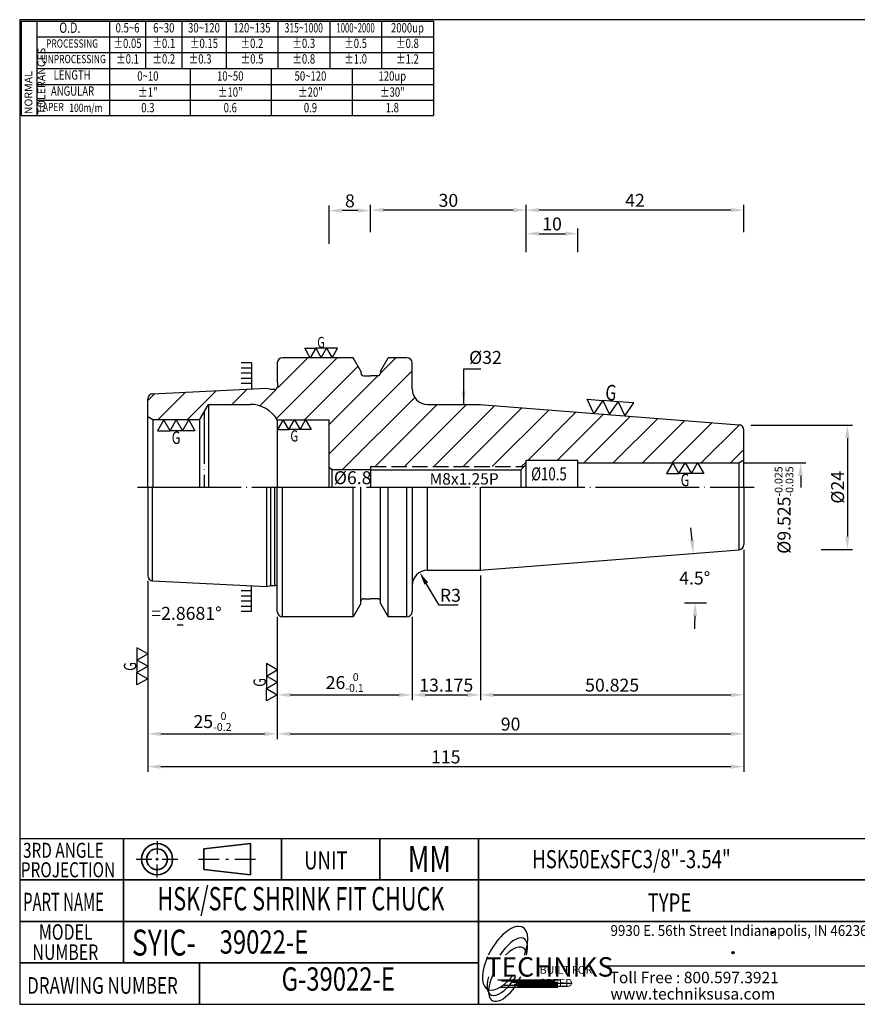
# Model space of a CAD drawing. Extents: x 1 to 279, y 5 to 195.
# Drawn here: x 1 to 163, y 5 to 195 of the extents above; entities that cross this region are included whole.
import ezdxf
from ezdxf.enums import TextEntityAlignment as Align

# ---------------------------------------------------------------- set-up
doc = ezdxf.new("R2010")
doc.units = 0
doc.header["$PDMODE"] = 3
for name, pattern in [('CENTER', [22, 20, -1, 0, -1]), ('CENTERJ', [12, 10, -1, 0, -1]), ('HIDDEN', [4, 3, -1])]:
    doc.linetypes.add(name, pattern=pattern)
doc.layers.get('DEFPOINTS').update_dxf_attribs({"linetype": 'CONTINUOUS', "lineweight": 18})
for name, color, linetype, lineweight in [('圖層1', 1, 'CENTER', 18), ('圖層2', 2, 'CONTINUOUS', 35), ('圖層3', 3, 'HIDDEN', 25), ('圖層4', 4, 'CONTINUOUS', 18), ('圖層5', 6, 'CENTERJ', 18), ('圖層6', 30, 'CONTINUOUS', 50), ('圖層7', 150, 'CONTINUOUS', 30)]:
    doc.layers.add(name, color=color, linetype=linetype, lineweight=lineweight)
doc.styles.add('CNS', font='romans.shx', dxfattribs={"width": 0.75, "bigfont": 'chineset.shx'})
doc.dimstyles.get("Standard").update_dxf_attribs({"dimtxt": 0.18, "dimasz": 0.18, "dimexe": 0.18, "dimexo": 0.0625, "dimgap": 0.09, "dimtad": 0, "dimtih": 1, "dimtoh": 1, "dimdec": 4, "dimzin": 0, "dimdsep": 46, "dimtxsty": 'Standard', "dimcen": 0.09, "dimadec": 0, "dimazin": 0, "dimtfac": 1, "dimtdec": 4, "dimtofl": 0, "dimtmove": 0, "dimatfit": 3, "dimfxl": 1, "dimtolj": 1, "dimtzin": 0, "dimarcsym": 0})

# ---------------------------------------------------------------- blocks, each defined once
blk = doc.blocks.new('*D8')
at = {"layer": 'DEFPOINTS', "color": 0, "lineweight": -3, "transparency": 16777216}
for p in [(60.85, 158.53), (68.85, 153.35), (60.85, 151.11)]:
    blk.add_point(p, dxfattribs=at)
at = {"layer": '圖層4', "lineweight": -2, "transparency": 16777216}
for p, q in [((60.85, 152.11), (60.85, 159.53)), ((66.35, 158.53), (63.35, 158.53)), ((68.85, 154.35), (68.85, 159.53))]:
    blk.add_line(p, q, dxfattribs=at)
at = {"layer": '圖層4', "lineweight": -3, "transparency": 16777216}
for points in [[(63.35, 158.95), (63.35, 158.11), (60.85, 158.53)], [(66.35, 158.95), (66.35, 158.11), (68.85, 158.53)]]:
    blk.add_solid(points, dxfattribs=at)
at = {"layer": '圖層4', "color": 3, "lineweight": -3, "transparency": 16777216, "insert": (64.85, 160.41), "char_height": 2.5, "attachment_point": 5, "style": 'CNS'}
blk.add_mtext('\\A1;8', dxfattribs=at)
blk = doc.blocks.new('*D9')
at = {"layer": 'DEFPOINTS', "color": 0, "lineweight": -3, "transparency": 16777216}
for p in [(140.85, 94.08), (50.85, 81.14), (140.85, 57.56)]:
    blk.add_point(p, dxfattribs=at)
at = {"layer": '圖層4', "lineweight": -2, "transparency": 16777216}
for p, q in [((140.85, 93.08), (140.85, 56.56)), ((50.85, 80.14), (50.85, 56.56)), ((53.35, 57.56), (138.35, 57.56))]:
    blk.add_line(p, q, dxfattribs=at)
at = {"layer": '圖層4', "lineweight": -3, "transparency": 16777216}
for points in [[(53.35, 57.98), (53.35, 57.15), (50.85, 57.56)], [(138.35, 57.98), (138.35, 57.15), (140.85, 57.56)]]:
    blk.add_solid(points, dxfattribs=at)
at = {"layer": '圖層4', "color": 3, "lineweight": -3, "transparency": 16777216, "insert": (95.85, 59.44), "char_height": 2.5, "attachment_point": 5, "style": 'CNS'}
blk.add_mtext('\\A1;90', dxfattribs=at)
blk = doc.blocks.new('*D10')
at = {"layer": 'DEFPOINTS', "color": 0, "lineweight": -3, "transparency": 16777216}
for p in [(140.85, 94.08), (25.85, 88.09), (140.85, 51.24)]:
    blk.add_point(p, dxfattribs=at)
at = {"layer": '圖層4', "lineweight": -2, "transparency": 16777216}
for p, q in [((140.85, 93.08), (140.85, 50.24)), ((25.85, 87.09), (25.85, 50.24)), ((28.35, 51.24), (138.35, 51.24))]:
    blk.add_line(p, q, dxfattribs=at)
at = {"layer": '圖層4', "lineweight": -3, "transparency": 16777216}
for points in [[(28.35, 51.65), (28.35, 50.82), (25.85, 51.24)], [(138.35, 51.65), (138.35, 50.82), (140.85, 51.24)]]:
    blk.add_solid(points, dxfattribs=at)
at = {"layer": '圖層4', "color": 3, "lineweight": -3, "transparency": 16777216, "insert": (83.35, 53.11), "char_height": 2.5, "attachment_point": 5, "style": 'CNS'}
blk.add_mtext('\\A1;115', dxfattribs=at)
blk = doc.blocks.new('*D11')
at = {"layer": 'DEFPOINTS', "color": 0, "lineweight": -3, "transparency": 16777216}
for p in [(90.03, 89.14), (76.85, 81.14), (90.03, 65.08)]:
    blk.add_point(p, dxfattribs=at)
at = {"layer": '圖層4', "lineweight": -2, "transparency": 16777216}
for p, q in [((90.03, 88.14), (90.03, 64.08)), ((76.85, 80.14), (76.85, 64.08)), ((79.35, 65.08), (87.53, 65.08))]:
    blk.add_line(p, q, dxfattribs=at)
at = {"layer": '圖層4', "lineweight": -3, "transparency": 16777216}
for points in [[(79.35, 65.5), (79.35, 64.67), (76.85, 65.08)], [(87.53, 65.5), (87.53, 64.67), (90.03, 65.08)]]:
    blk.add_solid(points, dxfattribs=at)
at = {"layer": '圖層4', "color": 3, "lineweight": -3, "transparency": 16777216, "insert": (83.44, 66.96), "char_height": 2.5, "attachment_point": 5, "style": 'CNS'}
blk.add_mtext('\\A1;13.175', dxfattribs=at)
blk = doc.blocks.new('*D38')
at = {"layer": 'DEFPOINTS', "color": 0, "lineweight": -3, "transparency": 16777216}
for p in [(141.22, 117.14), (154.74, 93.14), (160.82, 93.14)]:
    blk.add_point(p, dxfattribs=at)
at = {"layer": '圖層4', "lineweight": -2, "transparency": 16777216}
for p, q in [((142.22, 117.14), (161.82, 117.14)), ((160.82, 114.64), (160.82, 95.64)), ((155.74, 93.14), (161.82, 93.14))]:
    blk.add_line(p, q, dxfattribs=at)
at = {"layer": '圖層4', "lineweight": -3, "transparency": 16777216}
for points in [[(160.4, 114.64), (161.23, 114.64), (160.82, 117.14)], [(160.4, 95.64), (161.23, 95.64), (160.82, 93.14)]]:
    blk.add_solid(points, dxfattribs=at)
at = {"layer": '圖層4', "color": 3, "lineweight": -3, "transparency": 16777216, "insert": (158.94, 105.14), "char_height": 2.5, "attachment_point": 5, "rotation": 90, "style": 'CNS'}
blk.add_mtext('\\A1;%%c24', dxfattribs=at)
blk = doc.blocks.new('*D40')
at = {"layer": 'DEFPOINTS', "color": 0, "lineweight": -3, "transparency": 16777216}
for p in [(139.85, 109.85), (140.22, 100.33), (151.81, 100.33)]:
    blk.add_point(p, dxfattribs=at)
at = {"layer": '圖層4', "lineweight": -2, "transparency": 16777216}
for p, q in [((140.85, 109.85), (152.81, 109.85)), ((151.81, 107.35), (151.81, 105.09))]:
    blk.add_line(p, q, dxfattribs=at)
at = {"layer": '圖層4', "lineweight": -3, "transparency": 16777216}
blk.add_solid([(151.39, 107.35), (152.22, 107.35), (151.81, 109.85)], dxfattribs=at)
at = {"layer": '圖層4', "color": 3, "lineweight": -3, "transparency": 16777216, "insert": (148.6, 100.74), "char_height": 2.5, "attachment_point": 5, "rotation": 90, "style": 'CNS'}
blk.add_mtext('\\A1;%%c9.525{\\H1.500000;\\S-0.025^ -0.035;}', dxfattribs=at)
blk = doc.blocks.new('*D39')
at = {"layer": 'DEFPOINTS', "color": 0, "lineweight": -3, "transparency": 16777216}
for p in [(139.93, 93.07), (90.03, 89.14), (131.42, 86.03), (129.41, 82.85), (133.63, 82.85)]:
    blk.add_point(p, dxfattribs=at)
at = {"layer": '圖層4', "lineweight": -2, "transparency": 16777216}
for start, end in [(5.6805, 6.8611), (357.6389, 358.8195)]:
    blk.add_arc((10.13, 82.85), 121.34, start, end, dxfattribs=at)
at = {"layer": '圖層4', "lineweight": -3, "transparency": 16777216}
for points in [[(131.28, 94.9), (130.45, 94.83), (131.09, 92.37)], [(131.02, 80.36), (131.86, 80.35), (131.46, 82.85)]]:
    blk.add_solid(points, dxfattribs=at)
at = {"layer": '圖層4', "color": 3, "lineweight": -3, "transparency": 16777216, "insert": (131.37, 87.62), "char_height": 2.5, "attachment_point": 5, "style": 'CNS'}
blk.add_mtext('\\A1;4.5°', dxfattribs=at)
blk = doc.blocks.new('*D43')
at = {"layer": 'DEFPOINTS', "color": 0, "lineweight": -3, "transparency": 16777216}
for p in [(140.85, 94.08), (90.03, 88.14), (140.85, 65.08)]:
    blk.add_point(p, dxfattribs=at)
at = {"layer": '圖層4', "lineweight": -2, "transparency": 16777216}
for p, q in [((140.85, 93.08), (140.85, 64.08)), ((90.03, 87.14), (90.03, 64.08)), ((92.53, 65.08), (138.35, 65.08))]:
    blk.add_line(p, q, dxfattribs=at)
at = {"layer": '圖層4', "lineweight": -3, "transparency": 16777216}
for points in [[(92.53, 65.5), (92.53, 64.67), (90.03, 65.08)], [(138.35, 65.5), (138.35, 64.67), (140.85, 65.08)]]:
    blk.add_solid(points, dxfattribs=at)
at = {"layer": '圖層4', "color": 3, "lineweight": -3, "transparency": 16777216, "insert": (115.44, 66.96), "char_height": 2.5, "attachment_point": 5, "style": 'CNS'}
blk.add_mtext('\\A1;50.825', dxfattribs=at)
blk = doc.blocks.new('*D44')
at = {"layer": 'DEFPOINTS', "color": 0, "lineweight": -3, "transparency": 16777216}
for p in [(78.3, 88.71), (79.85, 86.14)]:
    blk.add_point(p, dxfattribs=at)
at = {"layer": '圖層4', "lineweight": -2, "transparency": 16777216}
for p, q in [((82.09, 82.42), (79.59, 86.57)), ((85.75, 82.42), (82.09, 82.42))]:
    blk.add_line(p, q, dxfattribs=at)
at = {"layer": '圖層4', "lineweight": -3, "transparency": 16777216}
blk.add_solid([(79.95, 86.78), (79.24, 86.35), (78.3, 88.71)], dxfattribs=at)
at = {"layer": '圖層4', "color": 3, "lineweight": -3, "transparency": 16777216, "insert": (84.24, 84.3), "char_height": 2.5, "attachment_point": 5, "style": 'CNS'}
blk.add_mtext('\\A1;R3', dxfattribs=at)
blk = doc.blocks.new('*D46')
at = {"layer": 'DEFPOINTS', "color": 0, "lineweight": -3, "transparency": 16777216}
for p in [(68.85, 158.63), (98.85, 154.08), (68.85, 153.35)]:
    blk.add_point(p, dxfattribs=at)
at = {"layer": '圖層4', "lineweight": -2, "transparency": 16777216}
for p, q in [((68.85, 154.35), (68.85, 159.63)), ((98.85, 155.08), (98.85, 159.63)), ((96.35, 158.63), (71.35, 158.63))]:
    blk.add_line(p, q, dxfattribs=at)
at = {"layer": '圖層4', "lineweight": -3, "transparency": 16777216}
for points in [[(71.35, 159.05), (71.35, 158.22), (68.85, 158.63)], [(96.35, 159.05), (96.35, 158.22), (98.85, 158.63)]]:
    blk.add_solid(points, dxfattribs=at)
at = {"layer": '圖層4', "color": 3, "lineweight": -3, "transparency": 16777216, "insert": (83.85, 160.51), "char_height": 2.5, "attachment_point": 5, "style": 'CNS'}
blk.add_mtext('\\A1;30', dxfattribs=at)
blk = doc.blocks.new('*D45')
at = {"layer": 'DEFPOINTS', "color": 0, "lineweight": -3, "transparency": 16777216}
for p in [(98.85, 158.63), (140.85, 153.35), (98.85, 149.48)]:
    blk.add_point(p, dxfattribs=at)
at = {"layer": '圖層4', "lineweight": -2, "transparency": 16777216}
for p, q in [((98.85, 150.48), (98.85, 159.63)), ((140.85, 154.35), (140.85, 159.63)), ((138.35, 158.63), (101.35, 158.63))]:
    blk.add_line(p, q, dxfattribs=at)
at = {"layer": '圖層4', "lineweight": -3, "transparency": 16777216}
for points in [[(101.35, 159.05), (101.35, 158.22), (98.85, 158.63)], [(138.35, 159.05), (138.35, 158.22), (140.85, 158.63)]]:
    blk.add_solid(points, dxfattribs=at)
at = {"layer": '圖層4', "color": 3, "lineweight": -3, "transparency": 16777216, "insert": (119.85, 160.51), "char_height": 2.5, "attachment_point": 5, "style": 'CNS'}
blk.add_mtext('\\A1;42', dxfattribs=at)
blk = doc.blocks.new('*D47')
at = {"layer": 'DEFPOINTS', "color": 0, "lineweight": -3, "transparency": 16777216}
for p in [(108.85, 154.08), (98.85, 149.48), (108.85, 149.48)]:
    blk.add_point(p, dxfattribs=at)
at = {"layer": '圖層4', "lineweight": -2, "transparency": 16777216}
for p, q in [((98.85, 150.48), (98.85, 155.08)), ((101.35, 154.08), (106.35, 154.08)), ((108.85, 150.48), (108.85, 155.08))]:
    blk.add_line(p, q, dxfattribs=at)
at = {"layer": '圖層4', "lineweight": -3, "transparency": 16777216}
for points in [[(101.35, 154.5), (101.35, 153.66), (98.85, 154.08)], [(106.35, 154.5), (106.35, 153.66), (108.85, 154.08)]]:
    blk.add_solid(points, dxfattribs=at)
at = {"layer": '圖層4', "color": 3, "lineweight": -3, "transparency": 16777216, "insert": (103.85, 155.96), "char_height": 2.5, "attachment_point": 5, "style": 'CNS'}
blk.add_mtext('\\A1;10', dxfattribs=at)
blk = doc.blocks.new('*D80')
at = {"layer": 'DEFPOINTS', "color": 0, "lineweight": -3, "transparency": 16777216}
for p in [(76.85, 80.14), (50.85, 72.82), (76.85, 65.08)]:
    blk.add_point(p, dxfattribs=at)
at = {"layer": '圖層4', "lineweight": -2, "transparency": 16777216}
for p, q in [((76.85, 79.14), (76.85, 64.08)), ((50.85, 71.82), (50.85, 64.08)), ((53.35, 65.08), (74.35, 65.08))]:
    blk.add_line(p, q, dxfattribs=at)
at = {"layer": '圖層4', "lineweight": -3, "transparency": 16777216}
for points in [[(53.35, 65.5), (53.35, 64.67), (50.85, 65.08)], [(74.35, 65.5), (74.35, 64.67), (76.85, 65.08)]]:
    blk.add_solid(points, dxfattribs=at)
at = {"layer": '圖層4', "color": 3, "lineweight": -3, "transparency": 16777216, "insert": (63.85, 67.46), "char_height": 2.5, "attachment_point": 5, "style": 'CNS'}
blk.add_mtext('\\A1;26{\\H1.500000;\\S 0^ -0.1;}', dxfattribs=at)
blk = doc.blocks.new('*D82')
at = {"layer": 'DEFPOINTS', "color": 0, "lineweight": -3, "transparency": 16777216}
for p in [(25.85, 88.09), (50.85, 79.14), (50.85, 57.56)]:
    blk.add_point(p, dxfattribs=at)
at = {"layer": '圖層4', "lineweight": -2, "transparency": 16777216}
for p, q in [((25.85, 87.09), (25.85, 56.56)), ((50.85, 78.14), (50.85, 56.56)), ((28.35, 57.56), (48.35, 57.56))]:
    blk.add_line(p, q, dxfattribs=at)
at = {"layer": '圖層4', "lineweight": -3, "transparency": 16777216}
for points in [[(28.35, 57.98), (28.35, 57.15), (25.85, 57.56)], [(48.35, 57.98), (48.35, 57.15), (50.85, 57.56)]]:
    blk.add_solid(points, dxfattribs=at)
at = {"layer": '圖層4', "color": 3, "lineweight": -3, "transparency": 16777216, "insert": (38.35, 59.94), "char_height": 2.5, "attachment_point": 5, "style": 'CNS'}
blk.add_mtext('\\A1;25{\\H1.500000;\\S 0^ -0.2;}', dxfattribs=at)
blk = doc.blocks.new('*D115')
at = {"layer": 'DEFPOINTS', "color": 0, "lineweight": -3, "transparency": 16777216}
for p in [(84.94, 121.14), (84.79, 89.14), (84.94, 89.14)]:
    blk.add_point(p, dxfattribs=at)
at = {"layer": '圖層4', "color": 3, "lineweight": -3, "transparency": 16777216, "insert": (91, 130.2), "char_height": 2.5, "attachment_point": 5, "style": 'CNS'}
blk.add_mtext('\\A1;%%c32', dxfattribs=at)

msp = doc.modelspace()

# ---------------------------------------------------------------- hatches: boundary and pattern name
at = {"layer": '圖層2', "lineweight": -3}
for points in [[(146.2973, 19.4991, 1), (146.2973, 18.9991, 1)], [(139.0079, 15.333, 1), (138.5079, 15.333, 1)]]:
    msp.add_hatch(color=256, dxfattribs=at).paths.add_polyline_path(points)
at = {"layer": '圖層4', "lineweight": -3}
h = msp.add_hatch(dxfattribs=at)
h.set_pattern_fill('_USER', color=256, scale=4, angle=45, pattern_type=0)
h.set_pattern_definition([(45, (0, 5.5), (-2.82843, 2.82843), [])])
edge = h.paths.add_edge_path()
edge.add_arc((139.8504, 116.2069), 1, 0, 85.5)
edge.add_line((139.9289, 117.2039), (89.8955, 121.1416))
edge.add_line((89.8955, 121.1416), (79.8504, 121.1416))
edge.add_arc((79.8504, 124.1416), 3, 180, 270, ccw=False)
edge.add_line((76.8504, 124.1416), (76.8504, 129.1416))
edge.add_arc((75.8504, 129.1416), 1, 0, 90)
edge.add_line((75.8504, 130.1416), (72.2279, 130.1416))
edge.add_line((72.2279, 130.1416), (70.7254, 127.5392))
edge.add_line((70.7254, 127.5392), (70.7254, 127.1416))
edge.add_arc((70.2254, 127.1416), 0.5, -90, 0, ccw=False)
edge.add_line((70.2254, 126.6416), (68.8504, 126.6416))
edge.add_line((68.8504, 126.6416), (67.4754, 126.6416))
edge.add_arc((67.4754, 127.1416), 0.5, 180, 270, ccw=False)
edge.add_line((66.9754, 127.1416), (66.9754, 127.5392))
edge.add_line((66.9754, 127.5392), (65.4729, 130.1416))
edge.add_line((65.4729, 130.1416), (51.8504, 130.1416))
edge.add_arc((51.8504, 129.1416), 1, 90, 180)
edge.add_line((50.8504, 129.1416), (50.8504, 126.0666))
edge.add_line((50.8504, 126.0666), (51.0495, 124.6501))
edge.add_arc((50.4554, 124.5666), 0.6, -90, 8, ccw=False)
edge.add_line((50.4554, 123.9666), (49.549, 123.9666))
edge.add_arc((49.549, 124.5666), 0.6, 255, 270, ccw=False)
edge.add_line((49.3938, 123.987), (48.3355, 124.2706))
edge.add_line((48.3355, 124.2706), (26.8004, 123.1917))
edge.add_arc((26.8504, 122.1929), 1, 92.868132, 180)
edge.add_line((25.8504, 122.1929), (25.8504, 118.7189))
edge.add_line((25.8504, 118.7189), (26.8504, 118.1416))
edge.add_line((26.8504, 118.1416), (35.8544, 118.1416))
edge.add_line((35.8544, 118.1416), (37.5865, 121.1416))
edge.add_line((37.5865, 121.1416), (45.6543, 121.1416))
edge.add_arc((45.6543, 115.1416), 6, 30, 90, ccw=False)
edge.add_line((50.8504, 118.1416), (58.4504, 118.1416))
edge.add_arc((59.3504, 116.9416), 1.5, 0, 126.869898, ccw=False)
edge.add_line((60.8504, 116.9416), (60.8504, 109.0416))
edge.add_line((60.8504, 109.0416), (61.3504, 108.5416))
edge.add_line((61.3504, 108.5416), (68.8504, 108.5416))
edge.add_line((68.8504, 108.5416), (68.8504, 109.1416))
edge.add_line((68.8504, 109.1416), (98.4754, 109.1416))
edge.add_line((98.4754, 109.1416), (98.8504, 109.5166))
edge.add_line((98.8504, 109.5166), (98.8504, 110.3916))
edge.add_line((98.8504, 110.3916), (108.8504, 110.3916))
edge.add_line((108.8504, 110.3916), (108.8504, 109.8541))
edge.add_line((108.8504, 109.8541), (139.8504, 109.8541))
edge.add_line((139.8504, 109.8541), (140.8504, 110.4314))
edge.add_line((140.8504, 110.4314), (140.8504, 116.2069))
h.paths.add_polyline_path([(65.1701, 118.3116), (65.1701, 122.0616)], flags=16)
h.paths.add_polyline_path([(52.4453, 124.4673), (52.4453, 128.2173)], flags=16)

# ---------------------------------------------------------------- linework, layer by layer
at = {"layer": '圖層1', "lineweight": -3}
msp.add_line((23.8504, 105.1416), (142.8504, 105.1416), dxfattribs=at)
at = {"layer": '圖層2', "lineweight": -3}
for p, q in [((4.4526, 185.9717), (80.9526, 185.9717)), ((65.4729, 130.1416), (51.8504, 130.1416)), ((66.9754, 127.5392), (65.4729, 130.1416)), ((70.7254, 127.5392), (72.2279, 130.1416)), ((75.8504, 130.1416), (72.2279, 130.1416)), ((50.8504, 129.1416), (50.8504, 125.4964)), ((66.9754, 127.5392), (66.9754, 127.1416)), ((70.7254, 127.5392), (70.7254, 127.1416)), ((76.8504, 124.1416), (76.8504, 129.1416)), ((50.8504, 125.4964), (50.9511, 124.7799)), ((67.4754, 126.6416), (68.8504, 126.6416)), ((70.2254, 126.6416), (68.8504, 126.6416)), ((26.8004, 123.1917), (48.8504, 124.2964)), ((48.8504, 124.2964), (49.5969, 124.0964)), ((49.5969, 124.0964), (50.357, 124.0964)), ((25.8504, 105.1416), (25.8504, 122.1929)), ((35.8544, 118.1416), (37.5865, 121.1416)), ((37.5865, 121.1416), (45.6543, 121.1416)), ((79.8504, 121.1416), (90.0256, 121.1416)), ((89.8955, 121.1416), (139.9289, 117.2039)), ((26.8504, 118.1416), (25.8504, 118.7189)), ((35.8544, 118.1416), (26.8504, 118.1416)), ((50.8504, 118.1416), (50.8504, 105.1416)), ((50.8504, 118.1416), (60.8504, 118.1416)), ((60.8504, 105.1416), (60.8504, 118.1416)), ((140.8504, 105.1416), (140.8504, 116.1957)), ((98.8504, 105.1416), (98.8504, 110.3916)), ((98.8504, 110.3916), (108.8504, 110.3916)), ((108.8504, 105.1416), (108.8504, 110.3916)), ((139.8504, 109.8541), (140.8504, 110.4314)), ((60.8504, 109.0416), (61.3504, 108.5416)), ((61.3504, 108.5416), (68.8504, 108.5416)), ((68.8504, 109.1416), (68.8504, 105.1416)), ((108.8504, 109.8541), (139.8504, 109.8541)), ((25.8504, 105.1416), (25.8504, 88.0902)), ((50.8504, 81.1416), (50.8504, 105.1416)), ((66.9754, 82.744), (66.9754, 105.1416)), ((70.7254, 82.744), (70.7254, 105.1416)), ((76.8504, 105.1416), (76.8504, 81.1416)), ((79.8504, 89.1416), (79.8504, 105.1416)), ((90.0256, 89.1416), (90.0256, 105.1416)), ((140.8504, 105.1416), (140.8504, 94.0762)), ((89.8955, 89.1416), (139.9289, 93.0793)), ((79.8504, 89.1416), (90.0256, 89.1416)), ((26.8004, 87.0915), (48.8504, 85.9868)), ((48.8504, 85.9868), (49.5969, 86.1868)), ((49.5969, 86.1868), (50.357, 86.1868)), ((67.4754, 83.6416), (68.8504, 83.6416)), ((70.2254, 83.6416), (68.8504, 83.6416)), ((66.9754, 82.744), (65.4729, 80.1416)), ((70.7254, 82.744), (72.2279, 80.1416)), ((65.4729, 80.1416), (51.8504, 80.1416)), ((75.8504, 80.1416), (72.2279, 80.1416))]:
    msp.add_line(p, q, dxfattribs=at)
at = {"layer": '圖層2'}
for p, q in [((21.1526, 37.3717), (21.1526, 13.3717)), ((36.6526, 35.3717), (45.6526, 36.3717)), ((45.6526, 36.3717), (45.6526, 30.3717)), ((51.6526, 37.3717), (51.6526, 29.3717)), ((70.6526, 37.3717), (70.6526, 29.3717)), ((89.6526, 37.3717), (89.6526, 5.3717)), ((36.6526, 33.3717), (36.6526, 35.3717)), ((36.6526, 33.3717), (36.6526, 31.3717)), ((36.6526, 31.3717), (45.6526, 30.3717)), ((279.1526, 29.3717), (1.1526, 29.3717)), ((1.1526, 21.3717), (279.1526, 21.3717)), ((89.6526, 13.3717), (1.1526, 13.3717)), ((35.8526, 5.3717), (35.8526, 13.3717)), ((36.1526, 13.3717), (44.1526, 13.3717))]:
    msp.add_line(p, q, dxfattribs=at)
for radius in [3, 2]:
    msp.add_circle((27.6526, 33.3717), radius, dxfattribs=at)
at = {"layer": '圖層2', "lineweight": -3}
for centre in [(146.2973, 19.2491), (138.7579, 15.333)]:
    msp.add_circle(centre, 0.25, dxfattribs=at)
for centre, radius, start, end in [((51.8504, 129.1416), 1, 90, 180), ((75.8504, 129.1416), 1, 0, 90), ((67.4754, 127.1416), 0.5, 180, 270), ((70.2254, 127.1416), 0.5, 270, 0), ((50.357, 124.6964), 0.6, 270, 8), ((79.8504, 124.1416), 3, 180, 270), ((26.8504, 122.1929), 1, 92.868132, 180), ((45.6543, 115.1416), 6, 30, 90), ((139.8504, 116.2069), 1, 0, 85.5), ((139.8504, 94.0762), 1, 274.5, 0), ((26.8504, 88.0902), 1, 180, 267.131868), ((79.8504, 86.1416), 3, 90, 180), ((50.357, 85.5868), 0.6, 34.670223, 90), ((67.4754, 83.1416), 0.5, 90, 180), ((70.2254, 83.1416), 0.5, 0, 90), ((51.8504, 81.1416), 1, 180, 270), ((75.8504, 81.1416), 1, 270, 0)]:
    msp.add_arc(centre, radius, start, end, dxfattribs=at)
for start_param, end_param in [(1.92229717, 4.87417745), (4.92507278, 7.48825261)]:
    msp.add_ellipse((94.7805, 14.2585), major_axis=(-3.4375, -5.9539), ratio=0.45454545, start_param=start_param, end_param=end_param, dxfattribs=at)
at = {"layer": '圖層3', "lineweight": -3}
msp.add_line((68.8504, 109.1416), (98.4754, 109.1416), dxfattribs=at)
at = {"layer": '圖層3', "linetype": 'Continuous', "lineweight": -3}
for centre, start_param, end_param in [((95.309, 12.6235), 8.49166657, 10.81181151), ((95.1215, 12.6235), 5.29868529, 7.72160748)]:
    msp.add_ellipse(centre, major_axis=(-3.125, -5.4127), ratio=0.4, start_param=start_param, end_param=end_param, dxfattribs=at)
at = {"layer": '圖層4', "lineweight": -3}
for p, q in [((1.4526, 195.0717), (80.9526, 195.0717)), ((1.4526, 195.0717), (1.4526, 176.8717)), ((4.4526, 195.0717), (4.4526, 176.8717)), ((18.4526, 195.0717), (18.4526, 185.9717)), ((25.4526, 195.0717), (25.4526, 185.9717)), ((32.4526, 195.0717), (32.4526, 185.9717)), ((40.9526, 195.0717), (40.9526, 185.9717)), ((50.9526, 195.0717), (50.9526, 185.9717)), ((60.9526, 195.0717), (60.9526, 185.9717)), ((70.9526, 195.0717), (70.9526, 185.9717)), ((80.9526, 195.0717), (80.9526, 176.8717)), ((4.4526, 192.0717), (80.9526, 192.0717)), ((4.4526, 189.0717), (80.9526, 189.0717)), ((18.4526, 185.9717), (18.4526, 176.8717)), ((34.0776, 176.8717), (34.0776, 185.9717)), ((49.7026, 176.8717), (49.7026, 185.9717)), ((65.3276, 176.8717), (65.3276, 185.9717)), ((4.4526, 182.8717), (80.9526, 182.8717)), ((4.4526, 179.8717), (80.9526, 179.8717)), ((1.4526, 176.8717), (80.9526, 176.8717)), ((45.8504, 129.1416), (43.8504, 129.1416)), ((45.8504, 128.1416), (43.8504, 128.1416)), ((45.8504, 129.1416), (45.8504, 124.1461)), ((45.8504, 127.1416), (43.8504, 127.1416)), ((45.8504, 126.1416), (43.8504, 126.1416)), ((45.8504, 125.1416), (43.8504, 125.1416)), ((37.5865, 121.1416), (37.5865, 105.1416)), ((26.8504, 118.1416), (26.8504, 105.1416)), ((35.8544, 118.1416), (35.8544, 105.1416)), ((61.3504, 108.5416), (61.3504, 105.1416)), ((68.8504, 108.5166), (97.8504, 108.5166)), ((97.8504, 108.5166), (98.8504, 109.5166)), ((97.8504, 108.5166), (97.8504, 105.1416)), ((139.8504, 109.8541), (139.8504, 105.1416)), ((26.8005, 87.0941), (26.8005, 105.1416)), ((48.8504, 85.9868), (48.8504, 105.1416)), ((49.5969, 86.1868), (49.5969, 105.1416)), ((50.357, 86.1868), (50.357, 105.1416)), ((51.8504, 80.1416), (51.8504, 105.1416)), ((65.4729, 80.1416), (65.4729, 105.1416)), ((72.2279, 80.1416), (72.2279, 105.1416)), ((75.8504, 80.1416), (75.8504, 105.1416)), ((139.9209, 93.09), (139.9209, 105.1416)), ((45.8504, 81.1416), (45.8504, 86.1371)), ((45.8504, 85.1416), (43.8504, 85.1416)), ((45.8504, 84.1416), (43.8504, 84.1416)), ((45.8504, 83.1416), (43.8504, 83.1416)), ((45.8504, 82.1416), (43.8504, 82.1416)), ((129.4051, 82.8536), (133.6294, 82.8536)), ((45.8504, 81.1416), (43.8504, 81.1416)), ((31.5325, 78.5853), (32.7175, 78.5853)), ((113.9424, 12.7674), (168.5405, 12.7674))]:
    msp.add_line(p, q, dxfattribs=at)
for points in [[(58.2625, 131.9602), (59.3125, 130.1416), (60.3625, 131.9602), (61.4125, 130.1416), (62.4625, 131.9602), (60.3625, 131.9602), (58.2625, 131.9602), (57.2125, 130.1416), (56.1625, 131.9602)], [(113.6207, 121.8805), (114.9122, 119.1727), (116.6114, 121.6451), (117.9029, 118.9373), (119.6022, 121.4097), (116.6114, 121.6451), (113.6207, 121.8805), (111.9214, 119.4081), (110.6299, 122.1159)], [(30.1524, 116.0631), (31.3524, 118.1416), (32.5524, 116.0631), (33.7524, 118.1416), (34.9524, 116.0631), (32.5524, 116.0631), (30.1524, 116.0631), (28.9524, 118.1416), (27.7524, 116.0631)], [(53.0704, 116.271), (54.1504, 118.1416), (55.2304, 116.271), (56.3104, 118.1416), (57.3904, 116.271), (55.2304, 116.271), (53.0704, 116.271), (51.9904, 118.1416), (50.9104, 116.271)], [(128.3311, 107.7756), (129.5311, 109.8541), (130.7311, 107.7756), (131.9311, 109.8541), (133.1311, 107.7756), (130.7311, 107.7756), (128.3311, 107.7756), (127.1311, 109.8541), (125.9311, 107.7756)], [(23.772, 69.3909), (25.8504, 70.5909), (23.772, 71.7909), (25.8504, 72.9909), (23.772, 74.1909), (23.772, 71.7909), (23.772, 69.3909), (25.8504, 68.1909), (23.772, 66.9909)], [(48.772, 66.3189), (50.8504, 67.5189), (48.772, 68.7189), (50.8504, 69.9189), (48.772, 71.1189), (48.772, 68.7189), (48.772, 66.3189), (50.8504, 65.1189), (48.772, 63.9189)]]:
    msp.add_lwpolyline(points, close=True, dxfattribs=at)
msp.add_arc((37.8751, 120.6416), 0.5, 90, 150, dxfattribs=at)
for centre, start_param, end_param in [((95.4411, 11.4057), 8.98321015, 10.49465925), ((95.1503, 10.9716), 4.86992702, 8.04516986)]:
    msp.add_ellipse(centre, major_axis=(-2.8125, -4.8714), ratio=0.44444444, start_param=start_param, end_param=end_param, dxfattribs=at)
at = {"layer": '圖層5', "lineweight": -3}
for p, q in [((36.7204, 119.6416), (36.7204, 105.1416)), ((27.6526, 36.8717), (27.6526, 34.3717)), ((23.6526, 33.3717), (26.6526, 33.3717)), ((27.4026, 33.3717), (27.9026, 33.3717)), ((27.6526, 33.1217), (27.6526, 33.6217)), ((27.6526, 29.8717), (27.6526, 32.3717)), ((28.6526, 33.3717), (31.6526, 33.3717)), ((35.6526, 33.3717), (39.6526, 33.3717)), ((40.9026, 33.3717), (41.4026, 33.3717)), ((42.6526, 33.3717), (46.6526, 33.3717))]:
    msp.add_line(p, q, dxfattribs=at)
at = {"layer": '圖層6', "lineweight": -3}
for p, q in [((279.1526, 195.3717), (1.1526, 195.3717)), ((1.1526, 195.3717), (1.1526, 5.3717)), ((1.1526, 37.3717), (279.1526, 37.3717)), ((1.1526, 5.3717), (279.1526, 5.3717))]:
    msp.add_line(p, q, dxfattribs=at)
at = {"layer": '圖層7', "lineweight": -3}
for p, q in [((93.394, 10.0983), (105.5693, 10.0983)), ((94.092, 9.882), (104.387, 9.882)), ((95.9118, 9.666), (104.9715, 9.666)), ((93.9958, 8.6735), (104.9792, 8.6735)), ((94.6359, 9.0763), (104.9762, 9.0763)), ((96.532, 9.2834), (104.9747, 9.2834)), ((97.129, 8.8922), (106.8526, 8.8922)), ((97.1536, 9.4674), (107.739, 9.4674))]:
    msp.add_line(p, q, dxfattribs=at)

# ---------------------------------------------------------------- texts
at = {"layer": '圖層2', "lineweight": -3, "style": 'CNS'}
for s, height, width, p in [('3RD ANGLE', 2.9, 0.75, (1.7898, 33.6422)), ('UNIT', 3.5, 0.75, (56.0327, 31.3978)), ('HSK50ExSFC3/8"-3.54"', 3.5, 0.75, (100.0265, 31.6339)), ('PROJECTION', 2.9, 0.75, (1.3753, 29.8805)), ('PART NAME', 3.5, 0.6, (1.8228, 23.4008)), ('TYPE', 3.5, 0.75, (122.2834, 23.2549)), ('MODEL', 3, 0.75, (4.8516, 17.8172)), ('39022-E', 4.5, 0.75, (39.7255, 15.1481)), ('NUMBER', 3, 0.75, (3.6186, 13.9368)), ('DRAWING NUMBER', 3.2, 0.75, (2.5885, 7.4116))]:
    msp.add_text(s, height=height, dxfattribs=dict(at, width=width)).set_placement(p)
at = {"layer": '圖層2', "style": 'CNS', "width": 0.75}
for s, p in [('MM', (76.0172, 30.8998)), ('SYIC-', (22.8068, 14.781))]:
    msp.add_text(s, height=5, dxfattribs=at).set_placement(p)
at = {"layer": '圖層2', "lineweight": -3, "style": 'CNS'}
for s, width, p in [('HSK/SFC SHRINK FIT CHUCK', 0.68, (55.4048, 25.1631)), ('G-39022-E', 0.75, (62.6026, 9.6717))]:
    msp.add_text(s, height=4.5, dxfattribs=dict(at, width=width)).set_placement(p, align=Align.MIDDLE)
at = {"layer": '圖層2', "color": 2, "lineweight": -3, "insert": (91.0406, 14.4611), "char_height": 3.75, "attachment_point": 1, "style": 'CNS'}
msp.add_mtext('{\\Fitalict.shx;TECHNIKS }', dxfattribs=at)
at = {"layer": '圖層3', "lineweight": -3, "style": 'CNS'}
for s, height, width, p in [('O.D.', 2, 0.75, (10.8227, 193.5717)), ('0.5~6', 1.8, 0.75, (21.9526, 193.5717)), ('6~30', 1.8, 0.75, (28.9526, 193.5717)), ('30~120', 1.8, 0.75, (36.7026, 193.5717)), ('120~135', 1.8, 0.75, (45.9526, 193.5717)), ('315~1000', 1.8, 0.68, (55.9526, 193.5717)), ('1000~2000', 1.8, 0.6, (65.9526, 193.5717)), ('2000up', 1.8, 0.75, (75.9526, 193.5717)), ('PROCESSING', 1.6, 0.75, (11.2479, 190.5717)), ('%%P0.05', 1.8, 0.75, (21.9526, 190.5717)), ('%%P0.1', 1.8, 0.75, (28.9526, 190.5717)), ('%%P0.15', 1.8, 0.75, (36.7026, 190.5717)), ('%%P0.2', 1.8, 0.75, (45.9526, 190.5717)), ('%%P0.3', 1.8, 0.75, (55.9526, 190.5717)), ('%%P0.5', 1.8, 0.75, (65.9526, 190.5717)), ('%%P0.8', 1.8, 0.75, (75.9526, 190.5717)), ('UNPROCESSING', 1.6, 0.75, (11.5668, 187.5717)), ('%%P0.1', 1.8, 0.75, (21.9526, 187.5717)), ('%%P0.2', 1.8, 0.75, (28.9526, 187.5717)), ('%%P0.3', 1.8, 0.75, (35.9526, 187.5717)), ('%%P0.5', 1.8, 0.75, (45.9786, 187.5717)), ('%%P0.8', 1.8, 0.75, (55.9526, 187.5717)), ('%%P1.0', 1.8, 0.75, (65.9526, 187.5717)), ('%%P1.2', 1.8, 0.75, (75.9526, 187.5717)), ('LENGTH', 1.8, 0.75, (11.2605, 184.4717)), ('0~10', 1.8, 0.75, (25.8776, 184.2699)), ('10~50', 1.8, 0.75, (41.7724, 184.2699)), ('50~120', 1.8, 0.75, (57.2419, 184.2699)), ('120up', 1.8, 0.75, (73.0303, 184.2699)), ('ANGULAR', 1.8, 0.75, (11.3468, 181.3717)), ('%%p1"', 1.8, 0.75, (25.8776, 181.1699)), ('%%p10"', 1.8, 0.75, (41.7724, 181.1699)), ('%%p20"', 1.8, 0.75, (57.2419, 181.1699)), ('%%p30"', 1.8, 0.75, (73.0303, 181.1699)), ('TAPER', 1.6, 0.75, (7.1472, 178.3142)), ('100m/m', 1.6, 0.75, (13.9228, 178.165)), ('0.3', 1.8, 0.75, (25.8776, 178.1699)), ('0.6', 1.8, 0.75, (41.7724, 178.1699)), ('0.9', 1.8, 0.75, (57.2419, 178.1699)), ('1.8', 1.8, 0.75, (73.0303, 178.1699))]:
    msp.add_text(s, height=height, dxfattribs=dict(at, width=width)).set_placement(p, align=Align.MIDDLE)
at = {"layer": '圖層3', "lineweight": -3, "style": 'CNS', "width": 0.75}
msp.add_text('%%C10.5', height=2.5, dxfattribs=at).set_placement((99.8184, 106.4705))
at = {"layer": '圖層3', "style": 'CNS', "width": 0.9}
msp.add_text('9930 E. 56th Street Indianapolis, IN 46236', height=2.1, dxfattribs=at).set_placement((115.125, 18.5532))
at = {"layer": '圖層3', "style": 'CNS'}
for s, p in [('Toll Free : 800.597.3921', (114.9444, 9.4407)), ('www.techniksusa.com', (115.1105, 6.2864))]:
    msp.add_text(s, height=2.2, dxfattribs=at).set_placement(p)
at = {"layer": '圖層3', "lineweight": -3, "insert": (101.4671, 12.7674), "char_height": 1.5, "attachment_point": 1, "style": 'CNS'}
msp.add_mtext('{\\fTechnic|b0|i0|c2|p2;BUILT FOR SPEED\\Fitalict.shx;\\H2.727x; }', dxfattribs=at)
at = {"layer": '圖層4', "lineweight": -3, "style": 'CNS', "width": 0.75}
for height, p in [(2.1, (58.5453, 132.0683)), (2.4, (30.4756, 113.5098)), (2.16, (53.3613, 113.973)), (2.4, (128.6543, 105.3486))]:
    msp.add_text('G', height=height, dxfattribs=at).set_placement(p)
for height, rotation, p in [(3, 355.5, (114.0355, 122.0027)), (2.4, 90, (23.6484, 69.7141)), (2.4, 90, (48.6484, 66.6421))]:
    msp.add_text('G', height=height, rotation=rotation, dxfattribs=at).set_placement(p)
at = {"layer": '圖層4', "color": 3, "lineweight": -3, "insert": (2.0908, 177.1324), "char_height": 1.5, "attachment_point": 1, "rotation": 90, "style": 'CNS'}
msp.add_mtext('NORMAL{\\H0.8x; }TOLERANCES', dxfattribs=at)
at = {"layer": '圖層4', "color": 3, "lineweight": -3, "style": 'CNS'}
for s, insert, char_height, attachment_point in [('%%C6.8', (61.7517, 108.2398), 2.5, 1), ('M8x1.25P', (80.2298, 107.8575), 2.2, 1), ('=2.8681°', (33.3282, 80.4873), 2.5, 5)]:
    msp.add_mtext(s, dxfattribs=dict(at, insert=insert, char_height=char_height, attachment_point=attachment_point))

# ---------------------------------------------------------------- dimensions: what is measured, and where the dimension line sits
at = {"layer": '圖層4', "lineweight": -3}
for base, p1, p2, override, picture, middle in [((60.8504, 158.5309), (68.8504, 153.3483), (60.8504, 151.1117), {"dimtxt": 2.5, "dimasz": 2.5, "dimexe": 1, "dimexo": 1, "dimgap": 0.625, "dimtad": 1, "dimdec": 3, "dimzin": 8, "dimtxsty": 'CNS', "dimcen": 0, "dimclrd": 256, "dimclre": 256, "dimclrt": 3, "dimadec": 4, "dimazin": 2, "dimtm": 0.25, "dimtfac": 0.6, "dimtdec": 3, "dimtmove": 2, "dimtzin": 8}, '*D8', (64.8504, 160.4059)), ((68.8504, 158.6317), (98.8504, 154.0804), (68.8504, 153.3483), {"dimtxt": 2.5, "dimasz": 2.5, "dimexe": 1, "dimexo": 1, "dimgap": 0.625, "dimtad": 1, "dimdec": 3, "dimzin": 8, "dimtxsty": 'CNS', "dimcen": 0, "dimclrd": 256, "dimclre": 256, "dimclrt": 3, "dimadec": 2, "dimazin": 2, "dimtm": 0.25, "dimtfac": 0.6, "dimtdec": 3, "dimtmove": 2, "dimtzin": 8}, '*D46', (83.8504, 160.5067)), ((98.8504, 158.6317), (140.8504, 153.3483), (98.8504, 149.4792), {"dimtxt": 2.5, "dimasz": 2.5, "dimexe": 1, "dimexo": 1, "dimgap": 0.625, "dimtad": 1, "dimdec": 3, "dimzin": 8, "dimtxsty": 'CNS', "dimcen": 0, "dimclrd": 256, "dimclre": 256, "dimclrt": 3, "dimadec": 2, "dimazin": 2, "dimtm": 0.25, "dimtfac": 0.6, "dimtdec": 3, "dimtmove": 2, "dimtzin": 8}, '*D45', (119.8504, 160.5067)), ((108.8504, 154.0804), (98.8504, 149.4792), (108.8504, 149.4792), {"dimtxt": 2.5, "dimasz": 2.5, "dimexe": 1, "dimexo": 1, "dimgap": 0.625, "dimtad": 1, "dimdec": 3, "dimzin": 8, "dimtxsty": 'CNS', "dimcen": 0, "dimclrd": 256, "dimclre": 256, "dimclrt": 3, "dimadec": 2, "dimazin": 2, "dimtm": 0.25, "dimtfac": 0.6, "dimtdec": 3, "dimtmove": 2, "dimtzin": 8}, '*D47', (103.8504, 155.9554)), ((140.8504, 51.2357), (25.8504, 88.0902), (140.8504, 94.0762), {"dimtxt": 2.5, "dimasz": 2.5, "dimexe": 1, "dimexo": 1, "dimgap": 0.625, "dimtad": 1, "dimdec": 3, "dimzin": 8, "dimtxsty": 'CNS', "dimcen": 0, "dimclrd": 256, "dimclre": 256, "dimclrt": 3, "dimadec": 4, "dimazin": 2, "dimtm": 0.25, "dimtfac": 0.6, "dimtdec": 3, "dimtmove": 2, "dimtzin": 8}, '*D10', (83.3504, 53.1107)), ((140.8504, 57.5633), (50.8504, 81.1416), (140.8504, 94.0762), {"dimtxt": 2.5, "dimasz": 2.5, "dimexe": 1, "dimexo": 1, "dimgap": 0.625, "dimtad": 1, "dimdec": 3, "dimzin": 8, "dimtxsty": 'CNS', "dimcen": 0, "dimclrd": 256, "dimclre": 256, "dimclrt": 3, "dimadec": 4, "dimazin": 2, "dimtm": 0.25, "dimtfac": 0.6, "dimtdec": 3, "dimtmove": 2, "dimtzin": 8}, '*D9', (95.8504, 59.4383)), ((140.8504, 65.0837), (90.0256, 88.1416), (140.8504, 94.0762), {"dimtxt": 2.5, "dimasz": 2.5, "dimexe": 1, "dimexo": 1, "dimgap": 0.625, "dimtad": 1, "dimdec": 3, "dimzin": 8, "dimtxsty": 'CNS', "dimcen": 0, "dimclrd": 256, "dimclre": 256, "dimclrt": 3, "dimadec": 4, "dimazin": 2, "dimtm": 0.25, "dimtfac": 0.6, "dimtdec": 3, "dimtmove": 2, "dimtzin": 8}, '*D43', (115.438, 66.9587)), ((50.8504, 57.5633), (25.8504, 88.0902), (50.8504, 79.1416), {"dimtxt": 2.5, "dimasz": 2.5, "dimexe": 1, "dimexo": 1, "dimgap": 0.625, "dimtad": 1, "dimtih": 0, "dimtoh": 0, "dimdec": 3, "dimzin": 8, "dimtxsty": 'CNS', "dimcen": 0, "dimclrd": 256, "dimclre": 256, "dimclrt": 3, "dimadec": 4, "dimazin": 2, "dimtol": 1, "dimtm": 0.2, "dimtfac": 0.6, "dimtdec": 3, "dimtmove": 2, "dimtzin": 8}, '*D82', (38.3504, 59.9383)), ((90.0256, 65.0837), (76.8504, 81.1416), (90.0256, 89.1416), {"dimtxt": 2.5, "dimasz": 2.5, "dimexe": 1, "dimexo": 1, "dimgap": 0.625, "dimtad": 1, "dimdec": 3, "dimzin": 8, "dimtxsty": 'CNS', "dimcen": 0, "dimclrd": 256, "dimclre": 256, "dimclrt": 3, "dimadec": 4, "dimazin": 2, "dimtm": 0.25, "dimtfac": 0.6, "dimtdec": 3, "dimtmove": 2, "dimtzin": 8}, '*D11', (83.438, 66.9587)), ((76.8504, 65.0837), (50.8504, 72.8162), (76.8504, 80.1416), {"dimtxt": 2.5, "dimasz": 2.5, "dimexe": 1, "dimexo": 1, "dimgap": 0.625, "dimtad": 1, "dimtih": 0, "dimtoh": 0, "dimdec": 3, "dimzin": 8, "dimtxsty": 'CNS', "dimcen": 0, "dimclrd": 256, "dimclre": 256, "dimclrt": 3, "dimadec": 4, "dimazin": 2, "dimtol": 1, "dimtm": 0.1, "dimtfac": 0.6, "dimtdec": 3, "dimtmove": 2, "dimtzin": 8}, '*D80', (63.8504, 67.4587))]:
    dim = msp.add_linear_dim(base=base, p1=p1, p2=p2, dimstyle='Standard', override=override, dxfattribs=at)
    dim.commit()
    dim.dimension.update_dxf_attribs({"geometry": picture, "text_midpoint": middle})
for base, p1, p2, override, picture, middle in [((84.7912, 89.1416), (84.938, 121.1416), (84.938, 89.1416), {"dimtxt": 2.5, "dimasz": 2.5, "dimexe": 1, "dimexo": 1, "dimgap": 0.625, "dimtad": 1, "dimdec": 3, "dimzin": 8, "dimtxsty": 'CNS', "dimcen": 0, "dimse1": 1, "dimse2": 1, "dimsd1": 1, "dimsd2": 1, "dimclrd": 256, "dimclre": 256, "dimclrt": 3, "dimadec": 4, "dimazin": 2, "dimtol": 0, "dimlim": 0, "dimtp": 0.15, "dimtm": -0.1, "dimtfac": 0.6, "dimtdec": 3, "dimtmove": 2, "dimtzin": 8}, '*D115', (90.9995, 130.1979)), ((151.8059, 100.3291), (139.8504, 109.8541), (140.2198, 100.3291), {"dimtxt": 2.5, "dimasz": 2.5, "dimexe": 1, "dimexo": 1, "dimgap": 0.625, "dimtad": 1, "dimtih": 0, "dimtoh": 0, "dimdec": 3, "dimzin": 8, "dimtxsty": 'CNS', "dimcen": 0, "dimse2": 1, "dimsd2": 1, "dimclrd": 256, "dimclre": 256, "dimclrt": 3, "dimaunit": 1, "dimadec": 4, "dimazin": 2, "dimtol": 1, "dimtp": -0.025, "dimtm": 0.035, "dimtfac": 0.6, "dimtdec": 3, "dimtmove": 2, "dimtzin": 8}, '*D40', (148.6014, 100.745))]:
    dim = msp.add_linear_dim(base=base, p1=p1, p2=p2, angle=90, text='%%c<>', dimstyle='Standard', override=override, dxfattribs=at)
    dim.commit()
    dim.dimension.update_dxf_attribs({"geometry": picture, "text_midpoint": middle, "dimtype": 160})
dim = msp.add_linear_dim(base=(160.816, 93.1416), p1=(141.2198, 117.1416), p2=(154.7407, 93.1416), angle=90, text='%%c<>', dimstyle='Standard', override={"dimtxt": 2.5, "dimasz": 2.5, "dimexe": 1, "dimexo": 1, "dimgap": 0.625, "dimtad": 1, "dimtih": 0, "dimtoh": 0, "dimdec": 3, "dimzin": 8, "dimtxsty": 'CNS', "dimcen": 0, "dimclrd": 256, "dimclre": 256, "dimclrt": 3, "dimaunit": 1, "dimadec": 4, "dimazin": 2, "dimtp": 0.15, "dimtm": -0.1, "dimtfac": 0.6, "dimtdec": 3, "dimtmove": 2, "dimtzin": 8}, dxfattribs=at)
dim.commit()
dim.dimension.update_dxf_attribs({"geometry": '*D38', "text_midpoint": (158.941, 105.1416)})
dim = msp.add_angular_dim_2l(base=(131.4227, 86.0298), line1=((90.0256, 89.1416), (139.9289, 93.0691)), line2=((129.4051, 82.8536), (133.6294, 82.8536)), dimstyle='Standard', override={"dimtxt": 2.5, "dimasz": 2.5, "dimexe": 1, "dimexo": 1, "dimgap": 0.625, "dimtad": 1, "dimdec": 3, "dimzin": 8, "dimtxsty": 'CNS', "dimcen": 0, "dimclrd": 256, "dimclre": 256, "dimclrt": 3, "dimadec": 2, "dimazin": 2, "dimtm": 0.25, "dimtfac": 0.6, "dimtdec": 3, "dimtmove": 2, "dimtzin": 8}, dxfattribs=at)
dim.commit()
dim.dimension.update_dxf_attribs({"geometry": '*D39', "text_midpoint": (131.3708, 87.6172)})
dim = msp.add_radius_dim(center=(79.8504, 86.1416), mpoint=(78.301, 88.7105), dimstyle='Standard', override={"dimtxt": 2.5, "dimasz": 2.5, "dimexe": 1, "dimexo": 1, "dimgap": 0.625, "dimtad": 1, "dimdec": 3, "dimzin": 8, "dimtxsty": 'CNS', "dimcen": 0, "dimclrd": 256, "dimclre": 256, "dimclrt": 3, "dimadec": 4, "dimazin": 2, "dimtm": 0.25, "dimtfac": 0.6, "dimtdec": 3, "dimtmove": 1, "dimtzin": 8}, dxfattribs=at)
dim.commit()
dim.dimension.update_dxf_attribs({"geometry": '*D44', "text_midpoint": (82.0931, 82.4232), "dimtype": 164})

# ---------------------------------------------------------------- leaders
msp.add_leader([(86.8041, 121.1416), (86.8041, 127.9868), (90.1232, 127.9868)], dimstyle='Standard', override={"dimtxt": 2.5, "dimasz": 2.5, "dimexe": 1, "dimexo": 1, "dimgap": 0.625, "dimdec": 3, "dimzin": 8, "dimtxsty": 'CNS', "dimcen": 0, "dimclrd": 256, "dimclre": 256, "dimclrt": 3, "dimadec": 2, "dimazin": 2, "dimtm": 0.25, "dimtfac": 0.6, "dimtdec": 3, "dimtmove": 2, "dimtzin": 8}, dxfattribs=at)

doc.saveas('drawing.dxf')
